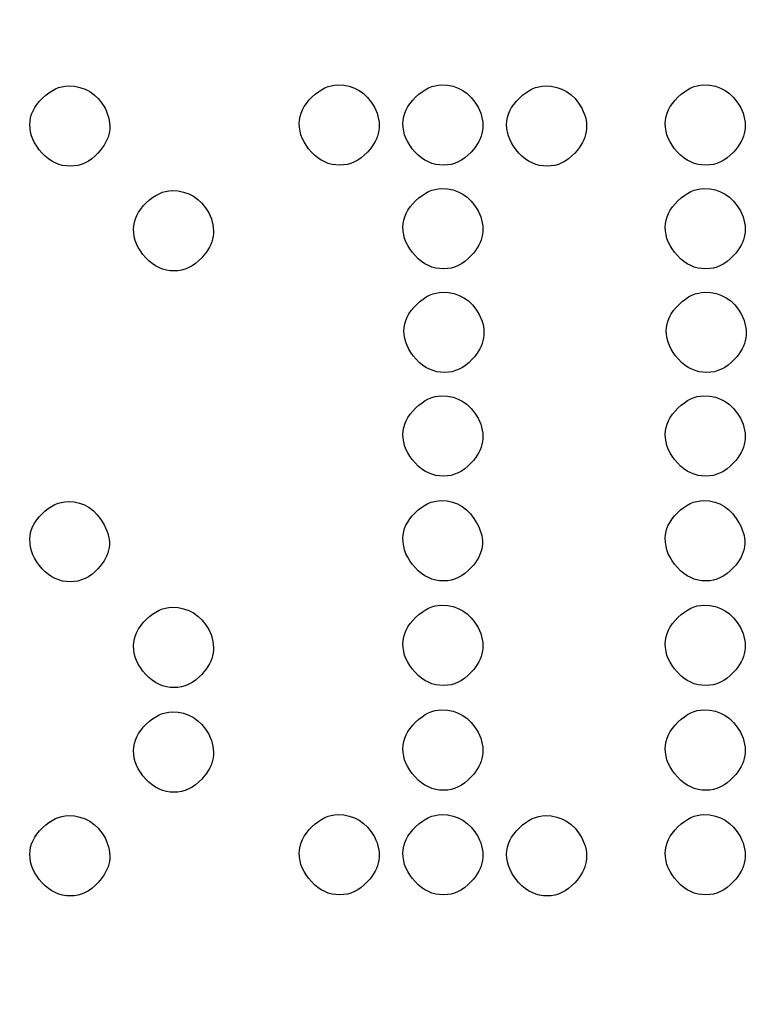
# Model space of a CAD drawing. Units: millimetres. Extents: x -35 to 173, y -229 to -184.
# Drawn here: x -14 to -14, y -203 to -202 of the extents above; entities that cross this region are included whole.
import ezdxf

# ---------------------------------------------------------------- set-up
doc = ezdxf.new("R2010")
doc.units = ezdxf.units.MM
doc.layers.add('COTAS', color=2, linetype='Continuous')
doc.styles.add('HT', font='BlissIta_7.ttf', dxfattribs={"width": 0.9, "height": 1})
doc.dimstyles.new('HT037', dxfattribs={"dimscale": 0.08, "dimtxt": 9, "dimasz": 18, "dimexe": 18, "dimexo": 15, "dimgap": 6, "dimtad": 1, "dimtoh": 1, "dimdec": 0, "dimlfac": 27.027, "dimdsep": 46, "dimtxsty": 'HT', "dimcen": 9, "dimadec": 0, "dimazin": 0, "dimtfac": 1, "dimtdec": 4, "dimtmove": 0, "dimatfit": 3, "dimfxl": 0, "dimtolj": 1, "dimtzin": 0, "dimarcsym": 0})

# ---------------------------------------------------------------- blocks, each defined once
blk = doc.blocks.new('*D0')
at = {"layer": 'COTAS', "color": 0, "lineweight": -2}
for p, q in [((-35.25084, -202.95021), (-35.25084, -194.06478)), ((12.63759, -200.95163), (12.63759, -194.06478)), ((-33.81084, -195.50478), (11.19759, -195.50478))]:
    blk.add_line(p, q, dxfattribs=at)
at = {"layer": 'COTAS', "color": 0}
for points in [[(-33.81084, -195.26478), (-33.81084, -195.74478), (-35.25084, -195.50478)], [(11.19759, -195.26478), (11.19759, -195.74478), (12.63759, -195.50478)]]:
    blk.add_solid(points, dxfattribs=at)
at = {"layer": 'Defpoints', "color": 0}
for p in [(12.63759, -195.50478), (12.63759, -202.15163), (-35.25084, -204.15021)]:
    blk.add_point(p, dxfattribs=at)
at = {"layer": 'COTAS', "color": 0, "insert": (-11.51241, -194.52252), "char_height": 1, "attachment_point": 5, "style": 'HT'}
blk.add_mtext('\\A1;W', dxfattribs=at)

msp = doc.modelspace()

# ---------------------------------------------------------------- linework, layer by layer
for points, knots in [([(-14.29003, -202.16332), (-14.29003, -202.16332), (-14.28601, -202.15944), (-14.28189, -202.15753), (-14.27772, -202.15753)], [0.4444444, 0.4444444, 0.4444444, 0.4444444, 0.4444445, 0.5555556, 0.5555556, 0.5555556, 0.5555556]), ([(-14.27772, -202.15753), (-14.27772, -202.15753), (-14.26999, -202.15753), (-14.26422, -202.16106), (-14.26034, -202.16814)], [0.6666667, 0.6666667, 0.6666667, 0.6666667, 0.6666667, 0.7777778, 0.7777778, 0.7777778, 0.7777778]), ([(-14.16218, -202.16283), (-14.16218, -202.16283), (-14.15816, -202.15898), (-14.15406, -202.15704), (-14.1499, -202.15704)], [0.4444444, 0.4444444, 0.4444444, 0.4444444, 0.4444445, 0.5555556, 0.5555556, 0.5555556, 0.5555556]), ([(-14.1499, -202.15704), (-14.1499, -202.15704), (-14.14216, -202.15704), (-14.13637, -202.16058), (-14.13252, -202.16766)], [0.6666667, 0.6666667, 0.6666667, 0.6666667, 0.6666667, 0.7777778, 0.7777778, 0.7777778, 0.7777778]), ([(-14.11298, -202.16283), (-14.11298, -202.16283), (-14.10896, -202.15898), (-14.10487, -202.15704), (-14.10067, -202.15704)], [0.4444444, 0.4444444, 0.4444444, 0.4444444, 0.4444445, 0.5555556, 0.5555556, 0.5555556, 0.5555556]), ([(-14.10067, -202.15704), (-14.10067, -202.15704), (-14.09297, -202.15704), (-14.08717, -202.16058), (-14.08332, -202.16766)], [0.6666667, 0.6666667, 0.6666667, 0.6666667, 0.6666667, 0.7777778, 0.7777778, 0.7777778, 0.7777778]), ([(-14.06376, -202.16332), (-14.06376, -202.16332), (-14.05976, -202.15944), (-14.05564, -202.15753), (-14.05147, -202.15753)], [0.4444444, 0.4444444, 0.4444444, 0.4444444, 0.4444445, 0.5555556, 0.5555556, 0.5555556, 0.5555556]), ([(-14.05147, -202.15753), (-14.05147, -202.15753), (-14.04374, -202.15753), (-14.03797, -202.16106), (-14.0341, -202.16814)], [0.6666667, 0.6666667, 0.6666667, 0.6666667, 0.6666667, 0.7777778, 0.7777778, 0.7777778, 0.7777778]), ([(-13.98851, -202.16283), (-13.98851, -202.16283), (-13.98449, -202.15898), (-13.98039, -202.15704), (-13.97622, -202.15704)], [0.4444444, 0.4444444, 0.4444444, 0.4444444, 0.4444445, 0.5555556, 0.5555556, 0.5555556, 0.5555556]), ([(-13.97622, -202.15704), (-13.97622, -202.15704), (-13.96849, -202.15704), (-13.9627, -202.16058), (-13.95884, -202.16766)], [0.6666667, 0.6666667, 0.6666667, 0.6666667, 0.6666667, 0.7777778, 0.7777778, 0.7777778, 0.7777778]), ([(-14.29604, -202.17585), (-14.29604, -202.17585), (-14.29604, -202.17134), (-14.29403, -202.16717), (-14.29003, -202.16332)], [0.3333333, 0.3333333, 0.3333333, 0.3333333, 0.3333333, 0.4444444, 0.4444444, 0.4444444, 0.4444444]), ([(-14.16822, -202.17536), (-14.16822, -202.17536), (-14.16822, -202.17088), (-14.16621, -202.16669), (-14.16218, -202.16283)], [0.3333333, 0.3333333, 0.3333333, 0.3333333, 0.3333333, 0.4444444, 0.4444444, 0.4444444, 0.4444444]), ([(-14.11902, -202.17536), (-14.11902, -202.17536), (-14.11902, -202.17088), (-14.11701, -202.16669), (-14.11298, -202.16283)], [0.3333333, 0.3333333, 0.3333333, 0.3333333, 0.3333333, 0.4444444, 0.4444444, 0.4444444, 0.4444444]), ([(-14.0698, -202.17585), (-14.0698, -202.17585), (-14.0698, -202.17134), (-14.06778, -202.16717), (-14.06376, -202.16332)], [0.3333333, 0.3333333, 0.3333333, 0.3333333, 0.3333333, 0.4444444, 0.4444444, 0.4444444, 0.4444444]), ([(-13.99454, -202.17536), (-13.99454, -202.17536), (-13.99454, -202.17088), (-13.99253, -202.16669), (-13.98851, -202.16283)], [0.3333333, 0.3333333, 0.3333333, 0.3333333, 0.3333333, 0.4444444, 0.4444444, 0.4444444, 0.4444444]), ([(-14.26034, -202.16814), (-14.26034, -202.16814), (-14.25649, -202.17585), (-14.25763, -202.18292), (-14.26373, -202.18937)], [0.7777778, 0.7777778, 0.7777778, 0.7777778, 0.7777778, 1, 1, 1, 1]), ([(-14.13252, -202.16766), (-14.13252, -202.16766), (-14.12867, -202.17536), (-14.12978, -202.18244), (-14.13589, -202.18889)], [0.7777778, 0.7777778, 0.7777778, 0.7777778, 0.7777778, 1, 1, 1, 1]), ([(-14.08332, -202.16766), (-14.08332, -202.16766), (-14.07944, -202.17536), (-14.08058, -202.18244), (-14.08669, -202.18889)], [0.7777778, 0.7777778, 0.7777778, 0.7777778, 0.7777778, 1, 1, 1, 1]), ([(-14.0341, -202.16814), (-14.0341, -202.16814), (-14.03024, -202.17585), (-14.03138, -202.18292), (-14.03749, -202.18937)], [0.7777778, 0.7777778, 0.7777778, 0.7777778, 0.7777778, 1, 1, 1, 1]), ([(-13.95884, -202.16766), (-13.95884, -202.16766), (-13.95499, -202.17536), (-13.9561, -202.18244), (-13.96221, -202.18889)], [0.7777778, 0.7777778, 0.7777778, 0.7777778, 0.7777778, 1, 1, 1, 1]), ([(-14.29025, -202.18937), (-14.29025, -202.18937), (-14.29412, -202.18518), (-14.29604, -202.18067), (-14.29604, -202.17585)], [0.2222222, 0.2222222, 0.2222222, 0.2222222, 0.2222222, 0.3333333, 0.3333333, 0.3333333, 0.3333333]), ([(-14.16243, -202.18889), (-14.16243, -202.18889), (-14.16628, -202.18469), (-14.16822, -202.18019), (-14.16822, -202.17536)], [0.2222222, 0.2222222, 0.2222222, 0.2222222, 0.2222222, 0.3333333, 0.3333333, 0.3333333, 0.3333333]), ([(-14.11323, -202.18889), (-14.11323, -202.18889), (-14.11708, -202.18469), (-14.11902, -202.18019), (-14.11902, -202.17536)], [0.2222222, 0.2222222, 0.2222222, 0.2222222, 0.2222222, 0.3333333, 0.3333333, 0.3333333, 0.3333333]), ([(-14.064, -202.18937), (-14.064, -202.18937), (-14.06788, -202.18518), (-14.0698, -202.18067), (-14.0698, -202.17585)], [0.2222222, 0.2222222, 0.2222222, 0.2222222, 0.2222222, 0.3333333, 0.3333333, 0.3333333, 0.3333333]), ([(-13.98875, -202.18889), (-13.98875, -202.18889), (-13.9926, -202.18469), (-13.99454, -202.18019), (-13.99454, -202.17536)], [0.2222222, 0.2222222, 0.2222222, 0.2222222, 0.2222222, 0.3333333, 0.3333333, 0.3333333, 0.3333333]), ([(-14.27675, -202.19562), (-14.27675, -202.19562), (-14.28189, -202.19562), (-14.28639, -202.19354), (-14.29025, -202.18937)], [0.1111111, 0.1111111, 0.1111111, 0.1111111, 0.1111111, 0.2222222, 0.2222222, 0.2222222, 0.2222222]), ([(-14.14893, -202.19514), (-14.14893, -202.19514), (-14.15406, -202.19514), (-14.15857, -202.19306), (-14.16243, -202.18889)], [0.1111111, 0.1111111, 0.1111111, 0.1111111, 0.1111111, 0.2222222, 0.2222222, 0.2222222, 0.2222222]), ([(-14.0997, -202.19514), (-14.0997, -202.19514), (-14.10487, -202.19514), (-14.10935, -202.19306), (-14.11323, -202.18889)], [0.1111111, 0.1111111, 0.1111111, 0.1111111, 0.1111111, 0.2222222, 0.2222222, 0.2222222, 0.2222222]), ([(-14.0505, -202.19562), (-14.0505, -202.19562), (-14.05564, -202.19562), (-14.06015, -202.19354), (-14.064, -202.18937)], [0.1111111, 0.1111111, 0.1111111, 0.1111111, 0.1111111, 0.2222222, 0.2222222, 0.2222222, 0.2222222]), ([(-13.97525, -202.19514), (-13.97525, -202.19514), (-13.98039, -202.19514), (-13.9849, -202.19306), (-13.98875, -202.18889)], [0.1111111, 0.1111111, 0.1111111, 0.1111111, 0.1111111, 0.2222222, 0.2222222, 0.2222222, 0.2222222]), ([(-14.24081, -202.213), (-14.24081, -202.213), (-14.23678, -202.20915), (-14.23269, -202.20721), (-14.22852, -202.20721)], [0.4444444, 0.4444444, 0.4444444, 0.4444444, 0.4444445, 0.5555556, 0.5555556, 0.5555556, 0.5555556]), ([(-14.22852, -202.20721), (-14.22852, -202.20721), (-14.22079, -202.20721), (-14.21499, -202.21075), (-14.21114, -202.21782)], [0.6666667, 0.6666667, 0.6666667, 0.6666667, 0.6666667, 0.7777778, 0.7777778, 0.7777778, 0.7777778]), ([(-14.11298, -202.21203), (-14.11298, -202.21203), (-14.10896, -202.20818), (-14.10487, -202.20624), (-14.10067, -202.20624)], [0.4444444, 0.4444444, 0.4444444, 0.4444444, 0.4444445, 0.5555556, 0.5555556, 0.5555556, 0.5555556]), ([(-14.10067, -202.20624), (-14.10067, -202.20624), (-14.09297, -202.20624), (-14.08717, -202.20978), (-14.08332, -202.21686)], [0.6666667, 0.6666667, 0.6666667, 0.6666667, 0.6666667, 0.7777778, 0.7777778, 0.7777778, 0.7777778]), ([(-13.98851, -202.21203), (-13.98851, -202.21203), (-13.98449, -202.20818), (-13.98039, -202.20624), (-13.97622, -202.20624)], [0.4444444, 0.4444444, 0.4444444, 0.4444444, 0.4444445, 0.5555556, 0.5555556, 0.5555556, 0.5555556]), ([(-13.97622, -202.20624), (-13.97622, -202.20624), (-13.96849, -202.20624), (-13.9627, -202.20978), (-13.95884, -202.21686)], [0.6666667, 0.6666667, 0.6666667, 0.6666667, 0.6666667, 0.7777778, 0.7777778, 0.7777778, 0.7777778]), ([(-14.24684, -202.22553), (-14.24684, -202.22553), (-14.24684, -202.22105), (-14.24483, -202.21686), (-14.24081, -202.213)], [0.3333333, 0.3333333, 0.3333333, 0.3333333, 0.3333333, 0.4444444, 0.4444444, 0.4444444, 0.4444444]), ([(-14.11902, -202.22459), (-14.11902, -202.22459), (-14.11902, -202.22008), (-14.11701, -202.21589), (-14.11298, -202.21203)], [0.3333333, 0.3333333, 0.3333333, 0.3333333, 0.3333333, 0.4444444, 0.4444444, 0.4444444, 0.4444444]), ([(-13.99454, -202.22459), (-13.99454, -202.22459), (-13.99454, -202.22008), (-13.99253, -202.21589), (-13.98851, -202.21203)], [0.3333333, 0.3333333, 0.3333333, 0.3333333, 0.3333333, 0.4444444, 0.4444444, 0.4444444, 0.4444444]), ([(-14.21114, -202.21782), (-14.21114, -202.21782), (-14.20729, -202.22553), (-14.2084, -202.23261), (-14.21451, -202.23906)], [0.7777778, 0.7777778, 0.7777778, 0.7777778, 0.7777778, 1, 1, 1, 1]), ([(-14.08332, -202.21686), (-14.08332, -202.21686), (-14.07944, -202.22459), (-14.08058, -202.23166), (-14.08669, -202.23809)], [0.7777778, 0.7777778, 0.7777778, 0.7777778, 0.7777778, 1, 1, 1, 1]), ([(-13.95884, -202.21686), (-13.95884, -202.21686), (-13.95499, -202.22459), (-13.9561, -202.23166), (-13.96221, -202.23809)], [0.7777778, 0.7777778, 0.7777778, 0.7777778, 0.7777778, 1, 1, 1, 1]), ([(-14.11323, -202.23809), (-14.11323, -202.23809), (-14.11708, -202.23389), (-14.11902, -202.22941), (-14.11902, -202.22459)], [0.2222222, 0.2222222, 0.2222222, 0.2222222, 0.2222222, 0.3333333, 0.3333333, 0.3333333, 0.3333333]), ([(-13.98875, -202.23809), (-13.98875, -202.23809), (-13.9926, -202.23389), (-13.99454, -202.22941), (-13.99454, -202.22459)], [0.2222222, 0.2222222, 0.2222222, 0.2222222, 0.2222222, 0.3333333, 0.3333333, 0.3333333, 0.3333333]), ([(-14.24105, -202.23906), (-14.24105, -202.23906), (-14.2449, -202.23486), (-14.24684, -202.23035), (-14.24684, -202.22553)], [0.2222222, 0.2222222, 0.2222222, 0.2222222, 0.2222222, 0.3333333, 0.3333333, 0.3333333, 0.3333333]), ([(-14.0997, -202.24436), (-14.0997, -202.24436), (-14.10487, -202.24436), (-14.10935, -202.24225), (-14.11323, -202.23809)], [0.1111111, 0.1111111, 0.1111111, 0.1111111, 0.1111111, 0.2222222, 0.2222222, 0.2222222, 0.2222222]), ([(-13.97525, -202.24436), (-13.97525, -202.24436), (-13.98039, -202.24436), (-13.9849, -202.24225), (-13.98875, -202.23809)], [0.1111111, 0.1111111, 0.1111111, 0.1111111, 0.1111111, 0.2222222, 0.2222222, 0.2222222, 0.2222222]), ([(-14.22755, -202.24533), (-14.22755, -202.24533), (-14.23269, -202.24533), (-14.23719, -202.24322), (-14.24105, -202.23906)], [0.1111111, 0.1111111, 0.1111111, 0.1111111, 0.1111111, 0.2222222, 0.2222222, 0.2222222, 0.2222222]), ([(-14.1125, -202.26123), (-14.1125, -202.26123), (-14.10848, -202.25738), (-14.10438, -202.25546), (-14.10019, -202.25546)], [0.4444444, 0.4444444, 0.4444444, 0.4444444, 0.4444445, 0.5555556, 0.5555556, 0.5555556, 0.5555556]), ([(-14.10019, -202.25546), (-14.10019, -202.25546), (-14.09248, -202.25546), (-14.08669, -202.25898), (-14.08283, -202.26605)], [0.6666667, 0.6666667, 0.6666667, 0.6666667, 0.6666667, 0.7777778, 0.7777778, 0.7777778, 0.7777778]), ([(-13.98802, -202.26123), (-13.98802, -202.26123), (-13.984, -202.25738), (-13.9799, -202.25546), (-13.97574, -202.25546)], [0.4444444, 0.4444444, 0.4444444, 0.4444444, 0.4444445, 0.5555556, 0.5555556, 0.5555556, 0.5555556]), ([(-13.97574, -202.25546), (-13.97574, -202.25546), (-13.968, -202.25546), (-13.96221, -202.25898), (-13.95836, -202.26605)], [0.6666667, 0.6666667, 0.6666667, 0.6666667, 0.6666667, 0.7777778, 0.7777778, 0.7777778, 0.7777778]), ([(-14.11853, -202.27379), (-14.11853, -202.27379), (-14.11853, -202.26928), (-14.11652, -202.26511), (-14.1125, -202.26123)], [0.3333333, 0.3333333, 0.3333333, 0.3333333, 0.3333333, 0.4444444, 0.4444444, 0.4444444, 0.4444444]), ([(-13.99406, -202.27379), (-13.99406, -202.27379), (-13.99406, -202.26928), (-13.99205, -202.26511), (-13.98802, -202.26123)], [0.3333333, 0.3333333, 0.3333333, 0.3333333, 0.3333333, 0.4444444, 0.4444444, 0.4444444, 0.4444444]), ([(-14.08283, -202.26605), (-14.08283, -202.26605), (-14.07896, -202.27379), (-14.0801, -202.28086), (-14.0862, -202.28729)], [0.7777778, 0.7777778, 0.7777778, 0.7777778, 0.7777778, 1, 1, 1, 1]), ([(-13.95836, -202.26605), (-13.95836, -202.26605), (-13.95451, -202.27379), (-13.95562, -202.28086), (-13.96173, -202.28729)], [0.7777778, 0.7777778, 0.7777778, 0.7777778, 0.7777778, 1, 1, 1, 1]), ([(-14.11274, -202.28729), (-14.11274, -202.28729), (-14.1166, -202.28312), (-14.11853, -202.27861), (-14.11853, -202.27379)], [0.2222222, 0.2222222, 0.2222222, 0.2222222, 0.2222222, 0.3333333, 0.3333333, 0.3333333, 0.3333333]), ([(-13.98827, -202.28729), (-13.98827, -202.28729), (-13.99212, -202.28312), (-13.99406, -202.27861), (-13.99406, -202.27379)], [0.2222222, 0.2222222, 0.2222222, 0.2222222, 0.2222222, 0.3333333, 0.3333333, 0.3333333, 0.3333333]), ([(-14.09922, -202.29356), (-14.09922, -202.29356), (-14.10438, -202.29356), (-14.10889, -202.29148), (-14.11274, -202.28729)], [0.1111111, 0.1111111, 0.1111111, 0.1111111, 0.1111111, 0.2222222, 0.2222222, 0.2222222, 0.2222222]), ([(-13.97477, -202.29356), (-13.97477, -202.29356), (-13.9799, -202.29356), (-13.98441, -202.29148), (-13.98827, -202.28729)], [0.1111111, 0.1111111, 0.1111111, 0.1111111, 0.1111111, 0.2222222, 0.2222222, 0.2222222, 0.2222222]), ([(-14.11298, -202.31045), (-14.11298, -202.31045), (-14.10896, -202.30658), (-14.10487, -202.30466), (-14.10067, -202.30466)], [0.4444444, 0.4444444, 0.4444444, 0.4444444, 0.4444445, 0.5555556, 0.5555556, 0.5555556, 0.5555556]), ([(-14.10067, -202.30466), (-14.10067, -202.30466), (-14.09297, -202.30466), (-14.08717, -202.3082), (-14.08332, -202.31528)], [0.6666667, 0.6666667, 0.6666667, 0.6666667, 0.6666667, 0.7777778, 0.7777778, 0.7777778, 0.7777778]), ([(-13.98851, -202.31045), (-13.98851, -202.31045), (-13.98449, -202.30658), (-13.98039, -202.30466), (-13.97622, -202.30466)], [0.4444444, 0.4444444, 0.4444444, 0.4444444, 0.4444445, 0.5555556, 0.5555556, 0.5555556, 0.5555556]), ([(-13.97622, -202.30466), (-13.97622, -202.30466), (-13.96849, -202.30466), (-13.9627, -202.3082), (-13.95884, -202.31528)], [0.6666667, 0.6666667, 0.6666667, 0.6666667, 0.6666667, 0.7777778, 0.7777778, 0.7777778, 0.7777778]), ([(-14.11902, -202.32298), (-14.11902, -202.32298), (-14.11902, -202.31848), (-14.11701, -202.31431), (-14.11298, -202.31045)], [0.3333333, 0.3333333, 0.3333333, 0.3333333, 0.3333333, 0.4444444, 0.4444444, 0.4444444, 0.4444444]), ([(-13.99454, -202.32298), (-13.99454, -202.32298), (-13.99454, -202.31848), (-13.99253, -202.31431), (-13.98851, -202.31045)], [0.3333333, 0.3333333, 0.3333333, 0.3333333, 0.3333333, 0.4444444, 0.4444444, 0.4444444, 0.4444444]), ([(-14.08332, -202.31528), (-14.08332, -202.31528), (-14.07944, -202.32298), (-14.08058, -202.33006), (-14.08669, -202.33651)], [0.7777778, 0.7777778, 0.7777778, 0.7777778, 0.7777778, 1, 1, 1, 1]), ([(-13.95884, -202.31528), (-13.95884, -202.31528), (-13.95499, -202.32298), (-13.9561, -202.33006), (-13.96221, -202.33651)], [0.7777778, 0.7777778, 0.7777778, 0.7777778, 0.7777778, 1, 1, 1, 1]), ([(-14.11323, -202.33651), (-14.11323, -202.33651), (-14.11708, -202.33232), (-14.11902, -202.32781), (-14.11902, -202.32298)], [0.2222222, 0.2222222, 0.2222222, 0.2222222, 0.2222222, 0.3333333, 0.3333333, 0.3333333, 0.3333333]), ([(-13.98875, -202.33651), (-13.98875, -202.33651), (-13.9926, -202.33232), (-13.99454, -202.32781), (-13.99454, -202.32298)], [0.2222222, 0.2222222, 0.2222222, 0.2222222, 0.2222222, 0.3333333, 0.3333333, 0.3333333, 0.3333333]), ([(-14.0997, -202.34276), (-14.0997, -202.34276), (-14.10487, -202.34276), (-14.10935, -202.34068), (-14.11323, -202.33651)], [0.1111111, 0.1111111, 0.1111111, 0.1111111, 0.1111111, 0.2222222, 0.2222222, 0.2222222, 0.2222222]), ([(-13.97525, -202.34276), (-13.97525, -202.34276), (-13.98039, -202.34276), (-13.9849, -202.34068), (-13.98875, -202.33651)], [0.1111111, 0.1111111, 0.1111111, 0.1111111, 0.1111111, 0.2222222, 0.2222222, 0.2222222, 0.2222222]), ([(-14.29025, -202.36062), (-14.29025, -202.36062), (-14.28639, -202.35677), (-14.28222, -202.35483), (-14.27772, -202.35483)], [0.4444444, 0.4444444, 0.4444444, 0.4444444, 0.4444445, 0.5555556, 0.5555556, 0.5555556, 0.5555556]), ([(-14.27772, -202.35483), (-14.27772, -202.35483), (-14.27032, -202.35483), (-14.2647, -202.35854), (-14.26082, -202.36593)], [0.6666667, 0.6666667, 0.6666667, 0.6666667, 0.6666667, 0.7777778, 0.7777778, 0.7777778, 0.7777778]), ([(-14.11323, -202.36014), (-14.11323, -202.36014), (-14.10935, -202.35629), (-14.10518, -202.35435), (-14.10067, -202.35435)], [0.4444444, 0.4444444, 0.4444444, 0.4444444, 0.4444445, 0.5555556, 0.5555556, 0.5555556, 0.5555556]), ([(-14.10067, -202.35435), (-14.10067, -202.35435), (-14.09328, -202.35435), (-14.08766, -202.35805), (-14.0838, -202.36545)], [0.6666667, 0.6666667, 0.6666667, 0.6666667, 0.6666667, 0.7777778, 0.7777778, 0.7777778, 0.7777778]), ([(-13.98875, -202.36014), (-13.98875, -202.36014), (-13.9849, -202.35629), (-13.9807, -202.35435), (-13.97622, -202.35435)], [0.4444444, 0.4444444, 0.4444444, 0.4444444, 0.4444445, 0.5555556, 0.5555556, 0.5555556, 0.5555556]), ([(-13.97622, -202.35435), (-13.97622, -202.35435), (-13.9688, -202.35435), (-13.96318, -202.35805), (-13.95933, -202.36545)], [0.6666667, 0.6666667, 0.6666667, 0.6666667, 0.6666667, 0.7777778, 0.7777778, 0.7777778, 0.7777778]), ([(-14.11902, -202.37221), (-14.11902, -202.37221), (-14.11902, -202.36802), (-14.11708, -202.36399), (-14.11323, -202.36014)], [0.3333333, 0.3333333, 0.3333333, 0.3333333, 0.3333333, 0.4444444, 0.4444444, 0.4444444, 0.4444444]), ([(-13.99454, -202.37221), (-13.99454, -202.37221), (-13.99454, -202.36802), (-13.9926, -202.36399), (-13.98875, -202.36014)], [0.3333333, 0.3333333, 0.3333333, 0.3333333, 0.3333333, 0.4444444, 0.4444444, 0.4444444, 0.4444444]), ([(-14.29604, -202.37267), (-14.29604, -202.37267), (-14.29604, -202.3685), (-14.29412, -202.36448), (-14.29025, -202.36062)], [0.3333333, 0.3333333, 0.3333333, 0.3333333, 0.3333333, 0.4444444, 0.4444444, 0.4444444, 0.4444444]), ([(-14.26082, -202.36593), (-14.26082, -202.36593), (-14.25666, -202.37332), (-14.25763, -202.38023), (-14.26373, -202.38668)], [0.7777778, 0.7777778, 0.7777778, 0.7777778, 0.7777778, 1, 1, 1, 1]), ([(-14.0838, -202.36545), (-14.0838, -202.36545), (-14.07961, -202.37284), (-14.08058, -202.37975), (-14.08669, -202.38619)], [0.7777778, 0.7777778, 0.7777778, 0.7777778, 0.7777778, 1, 1, 1, 1]), ([(-13.95933, -202.36545), (-13.95933, -202.36545), (-13.95514, -202.37284), (-13.9561, -202.37975), (-13.96221, -202.38619)], [0.7777778, 0.7777778, 0.7777778, 0.7777778, 0.7777778, 1, 1, 1, 1]), ([(-14.29025, -202.38668), (-14.29025, -202.38668), (-14.29412, -202.38248), (-14.29604, -202.37783), (-14.29604, -202.37267)], [0.2222222, 0.2222222, 0.2222222, 0.2222222, 0.2222222, 0.3333333, 0.3333333, 0.3333333, 0.3333333]), ([(-14.11323, -202.38619), (-14.11323, -202.38619), (-14.11708, -202.382), (-14.11902, -202.37735), (-14.11902, -202.37221)], [0.2222222, 0.2222222, 0.2222222, 0.2222222, 0.2222222, 0.3333333, 0.3333333, 0.3333333, 0.3333333]), ([(-13.98875, -202.38619), (-13.98875, -202.38619), (-13.9926, -202.382), (-13.99454, -202.37735), (-13.99454, -202.37221)], [0.2222222, 0.2222222, 0.2222222, 0.2222222, 0.2222222, 0.3333333, 0.3333333, 0.3333333, 0.3333333]), ([(-14.27675, -202.39293), (-14.27675, -202.39293), (-14.28189, -202.39293), (-14.28639, -202.39085), (-14.29025, -202.38668)], [0.1111111, 0.1111111, 0.1111111, 0.1111111, 0.1111111, 0.2222222, 0.2222222, 0.2222222, 0.2222222]), ([(-14.0997, -202.39247), (-14.0997, -202.39247), (-14.10487, -202.39247), (-14.10935, -202.39036), (-14.11323, -202.38619)], [0.1111111, 0.1111111, 0.1111111, 0.1111111, 0.1111111, 0.2222222, 0.2222222, 0.2222222, 0.2222222]), ([(-13.97525, -202.39247), (-13.97525, -202.39247), (-13.98039, -202.39247), (-13.9849, -202.39036), (-13.98875, -202.38619)], [0.1111111, 0.1111111, 0.1111111, 0.1111111, 0.1111111, 0.2222222, 0.2222222, 0.2222222, 0.2222222]), ([(-14.24081, -202.41079), (-14.24081, -202.41079), (-14.23678, -202.40694), (-14.23269, -202.405), (-14.22852, -202.405)], [0.4444444, 0.4444444, 0.4444444, 0.4444444, 0.4444445, 0.5555556, 0.5555556, 0.5555556, 0.5555556]), ([(-14.22852, -202.405), (-14.22852, -202.405), (-14.22079, -202.405), (-14.21499, -202.40854), (-14.21114, -202.41561)], [0.6666667, 0.6666667, 0.6666667, 0.6666667, 0.6666667, 0.7777778, 0.7777778, 0.7777778, 0.7777778]), ([(-14.11298, -202.40982), (-14.11298, -202.40982), (-14.10896, -202.40597), (-14.10487, -202.40403), (-14.10067, -202.40403)], [0.4444444, 0.4444444, 0.4444444, 0.4444444, 0.4444445, 0.5555556, 0.5555556, 0.5555556, 0.5555556]), ([(-14.10067, -202.40403), (-14.10067, -202.40403), (-14.09297, -202.40403), (-14.08717, -202.40757), (-14.08332, -202.41465)], [0.6666667, 0.6666667, 0.6666667, 0.6666667, 0.6666667, 0.7777778, 0.7777778, 0.7777778, 0.7777778]), ([(-13.98851, -202.40982), (-13.98851, -202.40982), (-13.98449, -202.40597), (-13.98039, -202.40403), (-13.97622, -202.40403)], [0.4444444, 0.4444444, 0.4444444, 0.4444444, 0.4444445, 0.5555556, 0.5555556, 0.5555556, 0.5555556]), ([(-13.97622, -202.40403), (-13.97622, -202.40403), (-13.96849, -202.40403), (-13.9627, -202.40757), (-13.95884, -202.41465)], [0.6666667, 0.6666667, 0.6666667, 0.6666667, 0.6666667, 0.7777778, 0.7777778, 0.7777778, 0.7777778]), ([(-14.24684, -202.42332), (-14.24684, -202.42332), (-14.24684, -202.41884), (-14.24483, -202.41465), (-14.24081, -202.41079)], [0.3333333, 0.3333333, 0.3333333, 0.3333333, 0.3333333, 0.4444444, 0.4444444, 0.4444444, 0.4444444]), ([(-14.11902, -202.42238), (-14.11902, -202.42238), (-14.11902, -202.41787), (-14.11701, -202.41368), (-14.11298, -202.40982)], [0.3333333, 0.3333333, 0.3333333, 0.3333333, 0.3333333, 0.4444444, 0.4444444, 0.4444444, 0.4444444]), ([(-13.99454, -202.42238), (-13.99454, -202.42238), (-13.99454, -202.41787), (-13.99253, -202.41368), (-13.98851, -202.40982)], [0.3333333, 0.3333333, 0.3333333, 0.3333333, 0.3333333, 0.4444444, 0.4444444, 0.4444444, 0.4444444]), ([(-14.21114, -202.41561), (-14.21114, -202.41561), (-14.20729, -202.42332), (-14.2084, -202.4304), (-14.21451, -202.43685)], [0.7777778, 0.7777778, 0.7777778, 0.7777778, 0.7777778, 1, 1, 1, 1]), ([(-14.08332, -202.41465), (-14.08332, -202.41465), (-14.07944, -202.42238), (-14.08058, -202.42945), (-14.08669, -202.43588)], [0.7777778, 0.7777778, 0.7777778, 0.7777778, 0.7777778, 1, 1, 1, 1]), ([(-13.95884, -202.41465), (-13.95884, -202.41465), (-13.95499, -202.42238), (-13.9561, -202.42945), (-13.96221, -202.43588)], [0.7777778, 0.7777778, 0.7777778, 0.7777778, 0.7777778, 1, 1, 1, 1]), ([(-14.24105, -202.43685), (-14.24105, -202.43685), (-14.2449, -202.43265), (-14.24684, -202.42817), (-14.24684, -202.42332)], [0.2222222, 0.2222222, 0.2222222, 0.2222222, 0.2222222, 0.3333333, 0.3333333, 0.3333333, 0.3333333]), ([(-14.11323, -202.43588), (-14.11323, -202.43588), (-14.11708, -202.43168), (-14.11902, -202.4272), (-14.11902, -202.42238)], [0.2222222, 0.2222222, 0.2222222, 0.2222222, 0.2222222, 0.3333333, 0.3333333, 0.3333333, 0.3333333]), ([(-13.98875, -202.43588), (-13.98875, -202.43588), (-13.9926, -202.43168), (-13.99454, -202.4272), (-13.99454, -202.42238)], [0.2222222, 0.2222222, 0.2222222, 0.2222222, 0.2222222, 0.3333333, 0.3333333, 0.3333333, 0.3333333]), ([(-14.22755, -202.44312), (-14.22755, -202.44312), (-14.23269, -202.44312), (-14.23719, -202.44101), (-14.24105, -202.43685)], [0.1111111, 0.1111111, 0.1111111, 0.1111111, 0.1111111, 0.2222222, 0.2222222, 0.2222222, 0.2222222]), ([(-14.0997, -202.44215), (-14.0997, -202.44215), (-14.10487, -202.44215), (-14.10935, -202.44007), (-14.11323, -202.43588)], [0.1111111, 0.1111111, 0.1111111, 0.1111111, 0.1111111, 0.2222222, 0.2222222, 0.2222222, 0.2222222]), ([(-13.97525, -202.44215), (-13.97525, -202.44215), (-13.98039, -202.44215), (-13.9849, -202.44007), (-13.98875, -202.43588)], [0.1111111, 0.1111111, 0.1111111, 0.1111111, 0.1111111, 0.2222222, 0.2222222, 0.2222222, 0.2222222]), ([(-14.24081, -202.46048), (-14.24081, -202.46048), (-14.23678, -202.45662), (-14.23269, -202.45468), (-14.22852, -202.45468)], [0.4444444, 0.4444444, 0.4444444, 0.4444444, 0.4444445, 0.5555556, 0.5555556, 0.5555556, 0.5555556]), ([(-14.22852, -202.45468), (-14.22852, -202.45468), (-14.22079, -202.45468), (-14.21499, -202.45822), (-14.21114, -202.4653)], [0.6666667, 0.6666667, 0.6666667, 0.6666667, 0.6666667, 0.7777778, 0.7777778, 0.7777778, 0.7777778]), ([(-14.11298, -202.45951), (-14.11298, -202.45951), (-14.10896, -202.45565), (-14.10487, -202.45371), (-14.10067, -202.45371)], [0.4444444, 0.4444444, 0.4444444, 0.4444444, 0.4444445, 0.5555556, 0.5555556, 0.5555556, 0.5555556]), ([(-14.10067, -202.45371), (-14.10067, -202.45371), (-14.09297, -202.45371), (-14.08717, -202.45725), (-14.08332, -202.46433)], [0.6666667, 0.6666667, 0.6666667, 0.6666667, 0.6666667, 0.7777778, 0.7777778, 0.7777778, 0.7777778]), ([(-13.98851, -202.45951), (-13.98851, -202.45951), (-13.98449, -202.45565), (-13.98039, -202.45371), (-13.97622, -202.45371)], [0.4444444, 0.4444444, 0.4444444, 0.4444444, 0.4444445, 0.5555556, 0.5555556, 0.5555556, 0.5555556]), ([(-13.97622, -202.45371), (-13.97622, -202.45371), (-13.96849, -202.45371), (-13.9627, -202.45725), (-13.95884, -202.46433)], [0.6666667, 0.6666667, 0.6666667, 0.6666667, 0.6666667, 0.7777778, 0.7777778, 0.7777778, 0.7777778]), ([(-14.24684, -202.47303), (-14.24684, -202.47303), (-14.24684, -202.46852), (-14.24483, -202.46433), (-14.24081, -202.46048)], [0.3333333, 0.3333333, 0.3333333, 0.3333333, 0.3333333, 0.4444444, 0.4444444, 0.4444444, 0.4444444]), ([(-14.11902, -202.47206), (-14.11902, -202.47206), (-14.11902, -202.46755), (-14.11701, -202.46338), (-14.11298, -202.45951)], [0.3333333, 0.3333333, 0.3333333, 0.3333333, 0.3333333, 0.4444444, 0.4444444, 0.4444444, 0.4444444]), ([(-13.99454, -202.47206), (-13.99454, -202.47206), (-13.99454, -202.46755), (-13.99253, -202.46338), (-13.98851, -202.45951)], [0.3333333, 0.3333333, 0.3333333, 0.3333333, 0.3333333, 0.4444444, 0.4444444, 0.4444444, 0.4444444]), ([(-14.21114, -202.4653), (-14.21114, -202.4653), (-14.20729, -202.47303), (-14.2084, -202.48011), (-14.21451, -202.48653)], [0.7777778, 0.7777778, 0.7777778, 0.7777778, 0.7777778, 1, 1, 1, 1]), ([(-14.08332, -202.46433), (-14.08332, -202.46433), (-14.07944, -202.47206), (-14.08058, -202.47914), (-14.08669, -202.48556)], [0.7777778, 0.7777778, 0.7777778, 0.7777778, 0.7777778, 1, 1, 1, 1]), ([(-13.95884, -202.46433), (-13.95884, -202.46433), (-13.95499, -202.47206), (-13.9561, -202.47914), (-13.96221, -202.48556)], [0.7777778, 0.7777778, 0.7777778, 0.7777778, 0.7777778, 1, 1, 1, 1]), ([(-14.11323, -202.48556), (-14.11323, -202.48556), (-14.11708, -202.48139), (-14.11902, -202.47688), (-14.11902, -202.47206)], [0.2222222, 0.2222222, 0.2222222, 0.2222222, 0.2222222, 0.3333333, 0.3333333, 0.3333333, 0.3333333]), ([(-13.98875, -202.48556), (-13.98875, -202.48556), (-13.9926, -202.48139), (-13.99454, -202.47688), (-13.99454, -202.47206)], [0.2222222, 0.2222222, 0.2222222, 0.2222222, 0.2222222, 0.3333333, 0.3333333, 0.3333333, 0.3333333]), ([(-14.24105, -202.48653), (-14.24105, -202.48653), (-14.2449, -202.48236), (-14.24684, -202.47785), (-14.24684, -202.47303)], [0.2222222, 0.2222222, 0.2222222, 0.2222222, 0.2222222, 0.3333333, 0.3333333, 0.3333333, 0.3333333]), ([(-14.0997, -202.49184), (-14.0997, -202.49184), (-14.10487, -202.49184), (-14.10935, -202.48975), (-14.11323, -202.48556)], [0.1111111, 0.1111111, 0.1111111, 0.1111111, 0.1111111, 0.2222222, 0.2222222, 0.2222222, 0.2222222]), ([(-13.97525, -202.49184), (-13.97525, -202.49184), (-13.98039, -202.49184), (-13.9849, -202.48975), (-13.98875, -202.48556)], [0.1111111, 0.1111111, 0.1111111, 0.1111111, 0.1111111, 0.2222222, 0.2222222, 0.2222222, 0.2222222]), ([(-14.22755, -202.49281), (-14.22755, -202.49281), (-14.23269, -202.49281), (-14.23719, -202.49072), (-14.24105, -202.48653)], [0.1111111, 0.1111111, 0.1111111, 0.1111111, 0.1111111, 0.2222222, 0.2222222, 0.2222222, 0.2222222]), ([(-14.29003, -202.50967), (-14.29003, -202.50967), (-14.28601, -202.50582), (-14.28189, -202.50391), (-14.27772, -202.50391)], [0.4444444, 0.4444444, 0.4444444, 0.4444444, 0.4444445, 0.5555556, 0.5555556, 0.5555556, 0.5555556]), ([(-14.27772, -202.50391), (-14.27772, -202.50391), (-14.26999, -202.50391), (-14.26422, -202.50745), (-14.26034, -202.51452)], [0.6666667, 0.6666667, 0.6666667, 0.6666667, 0.6666667, 0.7777778, 0.7777778, 0.7777778, 0.7777778]), ([(-14.16218, -202.50921), (-14.16218, -202.50921), (-14.15816, -202.50534), (-14.15406, -202.50342), (-14.1499, -202.50342)], [0.4444444, 0.4444444, 0.4444444, 0.4444444, 0.4444445, 0.5555556, 0.5555556, 0.5555556, 0.5555556]), ([(-14.1499, -202.50342), (-14.1499, -202.50342), (-14.14216, -202.50342), (-14.13637, -202.50696), (-14.13252, -202.51404)], [0.6666667, 0.6666667, 0.6666667, 0.6666667, 0.6666667, 0.7777778, 0.7777778, 0.7777778, 0.7777778]), ([(-14.11298, -202.50921), (-14.11298, -202.50921), (-14.10896, -202.50534), (-14.10487, -202.50342), (-14.10067, -202.50342)], [0.4444444, 0.4444444, 0.4444444, 0.4444444, 0.4444445, 0.5555556, 0.5555556, 0.5555556, 0.5555556]), ([(-14.10067, -202.50342), (-14.10067, -202.50342), (-14.09297, -202.50342), (-14.08717, -202.50696), (-14.08332, -202.51404)], [0.6666667, 0.6666667, 0.6666667, 0.6666667, 0.6666667, 0.7777778, 0.7777778, 0.7777778, 0.7777778]), ([(-14.06376, -202.50967), (-14.06376, -202.50967), (-14.05976, -202.50582), (-14.05564, -202.50391), (-14.05147, -202.50391)], [0.4444444, 0.4444444, 0.4444444, 0.4444444, 0.4444445, 0.5555556, 0.5555556, 0.5555556, 0.5555556]), ([(-14.05147, -202.50391), (-14.05147, -202.50391), (-14.04374, -202.50391), (-14.03797, -202.50745), (-14.0341, -202.51452)], [0.6666667, 0.6666667, 0.6666667, 0.6666667, 0.6666667, 0.7777778, 0.7777778, 0.7777778, 0.7777778]), ([(-13.98851, -202.50921), (-13.98851, -202.50921), (-13.98449, -202.50534), (-13.98039, -202.50342), (-13.97622, -202.50342)], [0.4444444, 0.4444444, 0.4444444, 0.4444444, 0.4444445, 0.5555556, 0.5555556, 0.5555556, 0.5555556]), ([(-13.97622, -202.50342), (-13.97622, -202.50342), (-13.96849, -202.50342), (-13.9627, -202.50696), (-13.95884, -202.51404)], [0.6666667, 0.6666667, 0.6666667, 0.6666667, 0.6666667, 0.7777778, 0.7777778, 0.7777778, 0.7777778]), ([(-14.29604, -202.52223), (-14.29604, -202.52223), (-14.29604, -202.51772), (-14.29403, -202.51355), (-14.29003, -202.50967)], [0.3333333, 0.3333333, 0.3333333, 0.3333333, 0.3333333, 0.4444444, 0.4444444, 0.4444444, 0.4444444]), ([(-14.16822, -202.52174), (-14.16822, -202.52174), (-14.16822, -202.51724), (-14.16621, -202.51307), (-14.16218, -202.50921)], [0.3333333, 0.3333333, 0.3333333, 0.3333333, 0.3333333, 0.4444444, 0.4444444, 0.4444444, 0.4444444]), ([(-14.11902, -202.52174), (-14.11902, -202.52174), (-14.11902, -202.51724), (-14.11701, -202.51307), (-14.11298, -202.50921)], [0.3333333, 0.3333333, 0.3333333, 0.3333333, 0.3333333, 0.4444444, 0.4444444, 0.4444444, 0.4444444]), ([(-14.0698, -202.52223), (-14.0698, -202.52223), (-14.0698, -202.51772), (-14.06778, -202.51355), (-14.06376, -202.50967)], [0.3333333, 0.3333333, 0.3333333, 0.3333333, 0.3333333, 0.4444444, 0.4444444, 0.4444444, 0.4444444]), ([(-13.99454, -202.52174), (-13.99454, -202.52174), (-13.99454, -202.51724), (-13.99253, -202.51307), (-13.98851, -202.50921)], [0.3333333, 0.3333333, 0.3333333, 0.3333333, 0.3333333, 0.4444444, 0.4444444, 0.4444444, 0.4444444]), ([(-14.13252, -202.51404), (-14.13252, -202.51404), (-14.12867, -202.52174), (-14.12978, -202.52882), (-14.13589, -202.53524)], [0.7777778, 0.7777778, 0.7777778, 0.7777778, 0.7777778, 1, 1, 1, 1]), ([(-14.08332, -202.51404), (-14.08332, -202.51404), (-14.07944, -202.52174), (-14.08058, -202.52882), (-14.08669, -202.53524)], [0.7777778, 0.7777778, 0.7777778, 0.7777778, 0.7777778, 1, 1, 1, 1]), ([(-13.95884, -202.51404), (-13.95884, -202.51404), (-13.95499, -202.52174), (-13.9561, -202.52882), (-13.96221, -202.53524)], [0.7777778, 0.7777778, 0.7777778, 0.7777778, 0.7777778, 1, 1, 1, 1]), ([(-14.26034, -202.51452), (-14.26034, -202.51452), (-14.25649, -202.52223), (-14.25763, -202.52931), (-14.26373, -202.53573)], [0.7777778, 0.7777778, 0.7777778, 0.7777778, 0.7777778, 1, 1, 1, 1]), ([(-14.0341, -202.51452), (-14.0341, -202.51452), (-14.03024, -202.52223), (-14.03138, -202.52931), (-14.03749, -202.53573)], [0.7777778, 0.7777778, 0.7777778, 0.7777778, 0.7777778, 1, 1, 1, 1]), ([(-14.29025, -202.53573), (-14.29025, -202.53573), (-14.29412, -202.53156), (-14.29604, -202.52705), (-14.29604, -202.52223)], [0.2222222, 0.2222222, 0.2222222, 0.2222222, 0.2222222, 0.3333333, 0.3333333, 0.3333333, 0.3333333]), ([(-14.16243, -202.53524), (-14.16243, -202.53524), (-14.16628, -202.53108), (-14.16822, -202.52657), (-14.16822, -202.52174)], [0.2222222, 0.2222222, 0.2222222, 0.2222222, 0.2222222, 0.3333333, 0.3333333, 0.3333333, 0.3333333]), ([(-14.11323, -202.53524), (-14.11323, -202.53524), (-14.11708, -202.53108), (-14.11902, -202.52657), (-14.11902, -202.52174)], [0.2222222, 0.2222222, 0.2222222, 0.2222222, 0.2222222, 0.3333333, 0.3333333, 0.3333333, 0.3333333]), ([(-14.064, -202.53573), (-14.064, -202.53573), (-14.06788, -202.53156), (-14.0698, -202.52705), (-14.0698, -202.52223)], [0.2222222, 0.2222222, 0.2222222, 0.2222222, 0.2222222, 0.3333333, 0.3333333, 0.3333333, 0.3333333]), ([(-13.98875, -202.53524), (-13.98875, -202.53524), (-13.9926, -202.53108), (-13.99454, -202.52657), (-13.99454, -202.52174)], [0.2222222, 0.2222222, 0.2222222, 0.2222222, 0.2222222, 0.3333333, 0.3333333, 0.3333333, 0.3333333]), ([(-14.27675, -202.54201), (-14.27675, -202.54201), (-14.28189, -202.54201), (-14.28639, -202.53992), (-14.29025, -202.53573)], [0.1111111, 0.1111111, 0.1111111, 0.1111111, 0.1111111, 0.2222222, 0.2222222, 0.2222222, 0.2222222]), ([(-14.14893, -202.54152), (-14.14893, -202.54152), (-14.15406, -202.54152), (-14.15857, -202.53944), (-14.16243, -202.53524)], [0.1111111, 0.1111111, 0.1111111, 0.1111111, 0.1111111, 0.2222222, 0.2222222, 0.2222222, 0.2222222]), ([(-14.0997, -202.54152), (-14.0997, -202.54152), (-14.10487, -202.54152), (-14.10935, -202.53944), (-14.11323, -202.53524)], [0.1111111, 0.1111111, 0.1111111, 0.1111111, 0.1111111, 0.2222222, 0.2222222, 0.2222222, 0.2222222]), ([(-14.0505, -202.54201), (-14.0505, -202.54201), (-14.05564, -202.54201), (-14.06015, -202.53992), (-14.064, -202.53573)], [0.1111111, 0.1111111, 0.1111111, 0.1111111, 0.1111111, 0.2222222, 0.2222222, 0.2222222, 0.2222222]), ([(-13.97525, -202.54152), (-13.97525, -202.54152), (-13.98039, -202.54152), (-13.9849, -202.53944), (-13.98875, -202.53524)], [0.1111111, 0.1111111, 0.1111111, 0.1111111, 0.1111111, 0.2222222, 0.2222222, 0.2222222, 0.2222222])]:
    msp.add_open_spline(points, degree=3, knots=knots)
for points in [[(-14.26373, -202.18937), (-14.26759, -202.19354), (-14.27192, -202.19562), (-14.27675, -202.19562)], [(-14.13589, -202.18889), (-14.13977, -202.19306), (-14.1441, -202.19514), (-14.14893, -202.19514)], [(-14.08669, -202.18889), (-14.09054, -202.19306), (-14.09488, -202.19514), (-14.0997, -202.19514)], [(-14.03749, -202.18937), (-14.04134, -202.19354), (-14.04568, -202.19562), (-14.0505, -202.19562)], [(-13.96221, -202.18889), (-13.96609, -202.19306), (-13.97043, -202.19514), (-13.97525, -202.19514)], [(-14.08669, -202.23809), (-14.09054, -202.24225), (-14.09488, -202.24436), (-14.0997, -202.24436)], [(-13.96221, -202.23809), (-13.96609, -202.24225), (-13.97043, -202.24436), (-13.97525, -202.24436)], [(-14.21451, -202.23906), (-14.21839, -202.24322), (-14.22273, -202.24533), (-14.22755, -202.24533)], [(-14.0862, -202.28729), (-14.09006, -202.29148), (-14.0944, -202.29356), (-14.09922, -202.29356)], [(-13.96173, -202.28729), (-13.96561, -202.29148), (-13.96994, -202.29356), (-13.97477, -202.29356)], [(-14.08669, -202.33651), (-14.09054, -202.34068), (-14.09488, -202.34276), (-14.0997, -202.34276)], [(-13.96221, -202.33651), (-13.96609, -202.34068), (-13.97043, -202.34276), (-13.97525, -202.34276)], [(-14.26373, -202.38668), (-14.26759, -202.39085), (-14.27192, -202.39293), (-14.27675, -202.39293)], [(-14.08669, -202.38619), (-14.09054, -202.39036), (-14.09488, -202.39247), (-14.0997, -202.39247)], [(-13.96221, -202.38619), (-13.96609, -202.39036), (-13.97043, -202.39247), (-13.97525, -202.39247)], [(-14.21451, -202.43685), (-14.21839, -202.44101), (-14.22273, -202.44312), (-14.22755, -202.44312)], [(-14.08669, -202.43588), (-14.09054, -202.44007), (-14.09488, -202.44215), (-14.0997, -202.44215)], [(-13.96221, -202.43588), (-13.96609, -202.44007), (-13.97043, -202.44215), (-13.97525, -202.44215)], [(-14.08669, -202.48556), (-14.09054, -202.48975), (-14.09488, -202.49184), (-14.0997, -202.49184)], [(-13.96221, -202.48556), (-13.96609, -202.48975), (-13.97043, -202.49184), (-13.97525, -202.49184)], [(-14.21451, -202.48653), (-14.21839, -202.49072), (-14.22273, -202.49281), (-14.22755, -202.49281)], [(-14.26373, -202.53573), (-14.26759, -202.53992), (-14.27192, -202.54201), (-14.27675, -202.54201)], [(-14.13589, -202.53524), (-14.13977, -202.53944), (-14.1441, -202.54152), (-14.14893, -202.54152)], [(-14.08669, -202.53524), (-14.09054, -202.53944), (-14.09488, -202.54152), (-14.0997, -202.54152)], [(-14.03749, -202.53573), (-14.04134, -202.53992), (-14.04568, -202.54201), (-14.0505, -202.54201)], [(-13.96221, -202.53524), (-13.96609, -202.53944), (-13.97043, -202.54152), (-13.97525, -202.54152)]]:
    msp.add_open_spline(points, degree=3)

# ---------------------------------------------------------------- dimensions: what is measured, and where the dimension line sits
at = {"layer": 'COTAS'}
dim = msp.add_linear_dim(base=(12.63759, -195.50478), p1=(-35.25084, -204.15021), p2=(12.63759, -202.15163), text='W', dimstyle='HT037', dxfattribs=at)
dim.commit()
dim.dimension.update_dxf_attribs({"geometry": '*D0', "text_midpoint": (-11.51241, -195.50478), "dimtype": 160})

doc.saveas('drawing.dxf')
